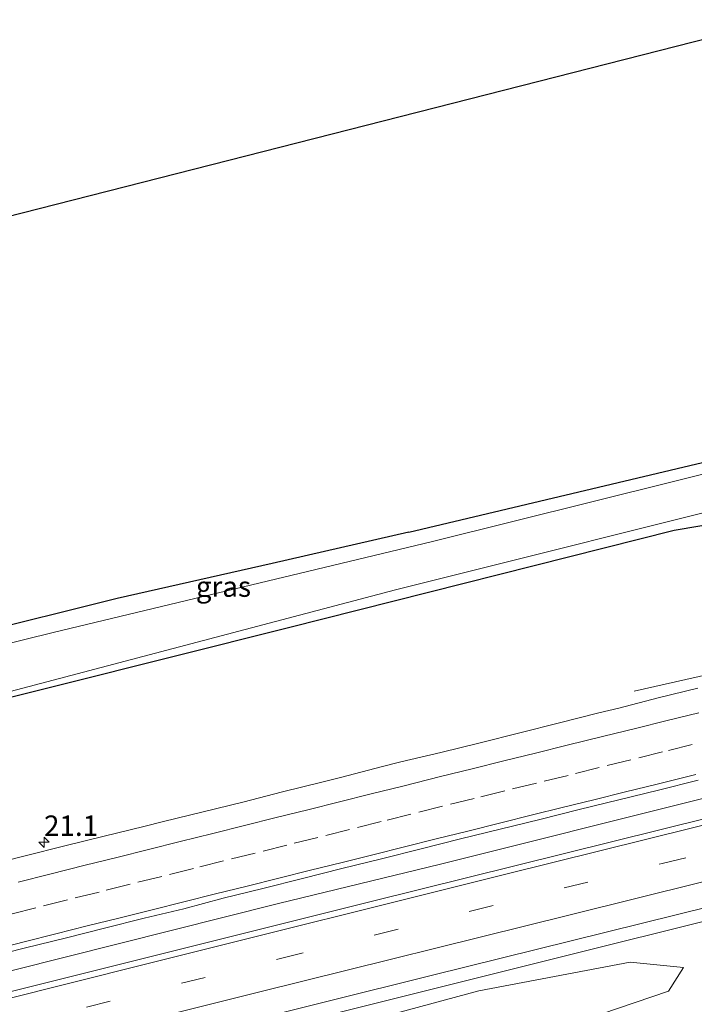
# Model space of a CAD drawing. Units: metres. Extents: x 159999 to 170000, y 577326 to 579548.
# Drawn here: x 163136 to 163218, y 578862 to 578983 of the extents above; entities that cross this region are included whole.
import ezdxf
from ezdxf.enums import TextEntityAlignment as Align

# ---------------------------------------------------------------- set-up
doc = ezdxf.new("R2010")
doc.units = ezdxf.units.M
doc.linetypes.add('VW-3-9_STREEP', pattern=[12, 3, -9])
doc.layers.get('0').update_dxf_attribs({"lineweight": 25})
for name, color, linetype, lineweight in [('B-ME-AM-KILOMETR-S-B1', 7, 'Continuous', 18), ('B-ME-BV-GELEIDECONSTRUCTIE-GELEIDERAIL-L-B1', 213, 'BV-GELEIDERAIL', 18), ('B-ME-GW-KRUINLIJN-L-B1', 93, 'Continuous', 18), ('B-ME-GW-TEENLIJN-L-B1', 93, 'Continuous', 18), ('B-ME-IE-GRASLAND-GV-B6', 93, 'Continuous', 18), ('B-ME-IE-GRONDWERKLIJN-GROND_INGERICHT-GV-B6', 253, 'Continuous', 18), ('B-ME-OG-WATER-GV-B6', 153, 'Continuous', 18), ('B-ME-VH-VERH_SOORT-BITUMEN-GV-B6', 8, 'IE-TERREINAFSCHEIDING-NATUURLIJK-HOUTWAL', 18), ('B-ME-VW-MARKERING-39STREEP-015-L-B1', 255, 'VW-3-9_STREEP', 18), ('B-ME-VW-MARKERING-STREEP-015-L-B1', 7, 'Continuous', 18)]:
    doc.layers.add(name, color=color, linetype=linetype, lineweight=lineweight)
doc.layers.add('B-ME-GW-INSTEEKWATERGANG-L-B1', color=10, linetype='Continuous')
doc.layers.add('B-ME-KG-KADASTRAAL-OPNAMEDTMGRENS-L-B1', color=10, linetype='Continuous')
doc.styles.add('NLCS-ISO', font='NLCS-ISO.TTF')
doc.linetypes.add('BV-GELEIDERAIL', pattern='A,10,-3,[108,NLCS.SHX,S=1,R=0,X=0,Y=0],-3', length=16)
doc.linetypes.add('IE-TERREINAFSCHEIDING-NATUURLIJK-HOUTWAL', pattern='A,7,-1.5,[67,NLCS.SHX,S=0.75,R=45,X=0,Y=0],-1.5,7,-1.5,[70,NLCS.SHX,S=0.75,R=0,X=0,Y=0],-1.5', length=20)

# ---------------------------------------------------------------- blocks, each defined once
blk = doc.blocks.new('hecto')
for p, q in [((0, 0.625), (-0.625, 0)), ((0, -0.625), (0, 0.625)), ((-0.625, 0), (0.625, 0)), ((0.625, 0), (0, -0.625))]:
    blk.add_line(p, q)

msp = doc.modelspace()

# ---------------------------------------------------------------- linework, layer by layer
at = {"layer": 'B-ME-BV-GELEIDECONSTRUCTIE-GELEIDERAIL-L-B1'}
for points in [[(163210.948, 578900.165, 0.857), (163225.263, 578903.419, 1.439), (163233.047, 578905.285, 1.797), (163245.201, 578908.261, 1.811)], [(163248.3506, 578894.2185, 1.9138), (163237.1473, 578891.4633, 1.913), (163191.7793, 578880.1263, 1.8249), (163187.1919, 578878.9773, 1.8159), (163167.3513, 578874.1331, 1.8843), (163121.6575, 578862.6651, 1.7736), (163115.5187, 578861.1047, 1.7439), (163071.1511, 578849.9689, 1.7472), (163066.9065, 578848.9009, 1.7518), (163022.8655, 578837.7791, 1.6496), (162986.3341, 578828.5063, 1.5998), (162970.6743, 578824.5507, 1.6131), (162954.7085, 578820.4999, 1.6095), (162944.8151, 578817.9605, 1.4727), (162891.731, 578804.028, 1.709)], [(163160.34, 578856.994, 0.818), (163170.4867, 578859.7177, 1.4388), (163202.511, 578867.724, 1.604), (163221.0445, 578872.361, 1.5159), (163240.4336, 578877.1777, 1.5009), (163246.7923, 578878.666, 1.3151), (163251.551, 578879.796, 1.212)]]:
    msp.add_polyline3d(points, dxfattribs=at)
at = {"layer": 'B-ME-GW-INSTEEKWATERGANG-L-B1'}
for points in [[(163183.303, 578919.682, 0.089), (163236.186, 578932.241, -0.526), (163239.742, 578933.005, -0.506)], [(163215.846, 578919.938, -0.38), (163225.283, 578921.526, -0.483), (163228.539, 578922.074, -0.095), (163232.082, 578922.926, 0.171), (163238.797, 578925.029, 0.388), (163240.863, 578925.749, 0.395)], [(163183.303, 578919.682, 0.089), (163166.545, 578915.856, 0.338), (163147.55, 578911.559, 0.554), (163111.478, 578902.547, 0.557), (163088.534, 578896.68, 0.539), (163081.212, 578894.914, 0.539), (163079.239, 578894.497, 0.596), (163076.534, 578893.687, 0.566), (163072.695, 578892.605, 0.317), (163052.724, 578887.295, 0.167), (163045.042, 578885.251, 0.08), (163041.757, 578884.262, -0.006), (163039.435, 578883.931, -0.006), (163037.942, 578884.213, 0.236), (163036.595, 578884.066, 0.2), (163035.32, 578883.634, 0.107), (163033.466, 578882.508, 0.089), (163021.792, 578879.172, 0.017), (162967.689, 578865.678, 0.017), (162883.408, 578844.49, -0.117)], [(162885.009, 578836.589, -0.381), (162929.473, 578847.918, -0.381), (162987.069, 578862.913, -0.402), (163051.844, 578878.723, -0.303), (163111.8, 578893.771, -0.309), (163168.575, 578907.993, -0.375), (163215.846, 578919.938, -0.38)]]:
    msp.add_polyline3d(points, dxfattribs=at)
at = {"layer": 'B-ME-GW-KRUINLIJN-L-B1'}
msp.add_polyline3d([(163217.014, 578866.306, 0.899), (163210.452, 578866.962, 0.923), (163191.9, 578863.447, 0.938), (163167.552, 578856.852, 0.938), (163138.207, 578850.022, 0.935), (163105.034, 578841.044, 0.818), (163075.386, 578832.295, 0.845), (163035.333, 578823.145, 0.695), (163011.046, 578817.121, 0.674), (162991.405, 578813.196, 0.746), (162953.048, 578803.914, 0.746), (162894.624, 578789.164, 0.635)], dxfattribs=at)
at = {"layer": 'B-ME-GW-TEENLIJN-L-B1'}
msp.add_polyline3d([(162896.244, 578781.175, -0.243), (162938.917, 578792.06, -0.243), (162984.059, 578803.519, -0.132), (163037.675, 578816.891, -0.141), (163090.072, 578830.108, -0.063), (163144.849, 578844.399, 0.071), (163172.716, 578851.089, 0.044), (163187.016, 578855.645, 0.044), (163207, 578860.609, 0.137), (163215.148, 578863.378, 0.584), (163217.014, 578866.306, 0.899)], dxfattribs=at)
at = {"layer": 'B-ME-IE-GRASLAND-GV-B6'}
for points in [[(163239.742, 578933.005, -0.506), (163239.968, 578931.988, -1.339), (163235.79, 578930.885, -1.356), (163186.042, 578918.519, -1.239), (163139.883, 578907.408, -1.239), (163090.413, 578895.205, -1.239), (163081.973, 578893.005, -1.239), (163081.212, 578894.914, 0.539), (163088.534, 578896.68, 0.539), (163111.478, 578902.547, 0.557), (163147.55, 578911.559, 0.554), (163166.545, 578915.856, 0.338), (163183.303, 578919.682, 0.089), (163236.186, 578932.241, -0.526), (163239.742, 578933.005, -0.506)], [(163240.863, 578925.749, 0.395), (163238.797, 578925.029, 0.388), (163232.082, 578922.926, 0.171), (163228.539, 578922.074, -0.095), (163225.283, 578921.526, -0.483), (163215.846, 578919.938, -0.38), (163168.575, 578907.993, -0.375), (163111.8, 578893.771, -0.309), (163051.844, 578878.723, -0.303), (162987.069, 578862.913, -0.402), (162929.473, 578847.918, -0.381), (162885.009, 578836.589, -0.381), (162884.764, 578837.799, -1.239), (162915.525, 578845.643, -1.239), (162960.161, 578856.387, -1.239), (163011.792, 578869.842, -1.239), (163065.402, 578882.913, -1.239), (163124.185, 578897.446, -1.239), (163181.677, 578912.617, -1.239), (163229.385, 578924.533, -1.317), (163239.13, 578927.316, -1.415), (163240.873, 578927.911, -1.355), (163240.863, 578925.749, 0.395)], [(163111.8, 578893.771, -0.309), (163168.575, 578907.993, -0.375), (163215.846, 578919.938, -0.38), (163225.283, 578921.526, -0.483)], [(163218.756, 578900.536, 0.906), (163213.898, 578899.352, 0.886), (163209.054, 578898.116, 0.887), (163206.627, 578897.514, 0.888), (163201.773, 578896.314, 0.878), (163196.933, 578895.059, 0.869), (163192.077, 578893.867, 0.869), (163187.228, 578892.647, 0.869), (163182.355, 578891.526, 0.844), (163179.938, 578890.885, 0.847), (163175.095, 578889.644, 0.864), (163172.672, 578889.026, 0.877), (163167.819, 578887.82, 0.868), (163162.974, 578886.589, 0.851), (163158.117, 578885.398, 0.847), (163153.26, 578884.212, 0.835), (163150.837, 578883.598, 0.831), (163145.98, 578882.408, 0.824), (163141.127, 578881.204, 0.816), (163136.278, 578879.985, 0.795), (163131.427, 578878.772, 0.801)], [(163131.463, 578867.479, 1.045), (163136.315, 578868.685, 1.048), (163141.168, 578869.893, 1.062), (163146.017, 578871.107, 1.072), (163150.865, 578872.334, 1.085), (163155.726, 578873.505, 1.085), (163160.562, 578874.778, 1.1), (163165.414, 578875.986, 1.102), (163170.263, 578877.204, 1.092), (163175.114, 578878.418, 1.092), (163179.965, 578879.627, 1.099), (163184.815, 578880.845, 1.103), (163189.664, 578882.061, 1.099), (163194.522, 578883.245, 1.111), (163199.373, 578884.461, 1.117), (163204.221, 578885.68, 1.111), (163209.08, 578886.861, 1.097), (163213.937, 578888.047, 1.105), (163218.789, 578889.255, 1.126)], [(163225.9339, 578886.1383, 1.2182), (163178.7075, 578874.3867, 1.1936), (163134.3973, 578863.3177, 1.15)], [(163109.0123, 578845.9985, 0.8688), (163148.1923, 578855.8517, 0.9274), (163186.0575, 578865.3149, 0.95), (163224.8207, 578874.9119, 0.9656), (163228.3681, 578875.7911, 1.01), (163237.0631, 578877.9303, 1.0269), (163241.4105, 578878.9999, 1.0069), (163251.1937, 578881.407, 1.0374), (163252.011, 578877.727, 0.917), (163240.378, 578874.609, 0.653), (163232.748, 578874.737, 0.935), (163226.659, 578873.024, 1.173), (163224.891, 578872.783, 1.018), (163222.966, 578871.695, 0.844), (163221.985, 578870.496, 0.772), (163219.622, 578860.917, 0.356), (163221.987, 578859.58, 0.369), (163231.844, 578856.627, 0.314)], [(163217.014, 578866.306, 0.899), (163215.148, 578863.378, 0.584), (163207, 578860.609, 0.137), (163187.016, 578855.645, 0.044), (163172.716, 578851.089, 0.044), (163144.849, 578844.399, 0.071), (163090.072, 578830.108, -0.063), (163037.675, 578816.891, -0.141), (162984.059, 578803.519, -0.132), (162938.917, 578792.06, -0.243), (162896.244, 578781.175, -0.243), (162894.624, 578789.164, 0.635), (162953.048, 578803.914, 0.746), (162991.405, 578813.196, 0.746), (163011.046, 578817.121, 0.674), (163035.333, 578823.145, 0.695), (163075.386, 578832.295, 0.845), (163105.034, 578841.044, 0.818), (163138.207, 578850.022, 0.935), (163167.552, 578856.852, 0.938), (163191.9, 578863.447, 0.938), (163210.452, 578866.962, 0.923), (163217.014, 578866.306, 0.899)], [(162896.244, 578781.175, -0.243), (162938.917, 578792.06, -0.243), (162984.059, 578803.519, -0.132), (163037.675, 578816.891, -0.141), (163090.072, 578830.108, -0.063), (163144.849, 578844.399, 0.071), (163172.716, 578851.089, 0.044), (163187.016, 578855.645, 0.044), (163207, 578860.609, 0.137), (163215.148, 578863.378, 0.584), (163217.014, 578866.306, 0.899), (163210.452, 578866.962, 0.923), (163191.9, 578863.447, 0.938), (163167.552, 578856.852, 0.938), (163138.207, 578850.022, 0.935), (163105.034, 578841.044, 0.818), (163075.386, 578832.295, 0.845), (163035.333, 578823.145, 0.695), (163011.046, 578817.121, 0.674), (162991.405, 578813.196, 0.746), (162953.048, 578803.914, 0.746), (162894.624, 578789.164, 0.635)]]:
    msp.add_polyline3d(points, dxfattribs=at)
at = {"layer": 'B-ME-IE-GRONDWERKLIJN-GROND_INGERICHT-GV-B6'}
msp.add_polyline3d([(163239.742, 578933.005, -0.506), (163236.186, 578932.241, -0.526), (163183.303, 578919.682, 0.089), (163166.545, 578915.856, 0.338), (163147.55, 578911.559, 0.554), (163111.478, 578902.547, 0.557), (163088.534, 578896.68, 0.539), (163081.212, 578894.914, 0.539), (163080.42, 578897.243, 0.659), (163079.675, 578901.166, 0.611), (163080.677, 578901.581, 0.611), (163081.437, 578902.065, 0.611), (163082.45, 578904.559, 0.53), (163084.793, 578918.778, 0.44), (163087.164, 578934.57, 0.242), (163089.168, 578946.932, 0.086), (163089.374, 578946.985, 0.08), (163228.749, 578982.536, 0.023), (163239.742, 578933.005, -0.506)], dxfattribs=at)
at = {"layer": 'B-ME-KG-KADASTRAAL-OPNAMEDTMGRENS-L-B1'}
msp.add_polyline3d([(162873.674, 578892.499, 0.497), (162933.975, 578908.578, 0.545), (163030.9, 578932.088, -0.204), (163032.417, 578932.456, -1.239), (163034.7, 578933.038, -1.239), (163036.257, 578933.435, -0.018), (163083.208, 578945.412, 0.086), (163085.024, 578945.875, -0.99), (163087.823, 578946.589, -0.99), (163089.168, 578946.932, 0.086), (163089.374, 578946.985, 0.08), (163228.749, 578982.536, 0.023)], dxfattribs=at)
at = {"layer": 'B-ME-OG-WATER-GV-B6'}
msp.add_polyline3d([(162883.807, 578842.52, -1.239), (162959.797, 578861.742, -1.239), (163037.225, 578881.572, -1.239), (163054.997, 578886.102, -1.239), (163081.973, 578893.005, -1.239), (163090.413, 578895.205, -1.239), (163139.883, 578907.408, -1.239), (163186.042, 578918.519, -1.239), (163235.79, 578930.885, -1.356), (163239.968, 578931.988, -1.339), (163240.873, 578927.911, -1.355), (163239.13, 578927.316, -1.415), (163229.385, 578924.533, -1.317), (163181.677, 578912.617, -1.239), (163124.185, 578897.446, -1.239), (163065.402, 578882.913, -1.239), (163011.792, 578869.842, -1.239), (162960.161, 578856.387, -1.239), (162915.525, 578845.643, -1.239), (162884.764, 578837.799, -1.239), (162883.807, 578842.52, -1.239)], dxfattribs=at)
at = {"layer": 'B-ME-VH-VERH_SOORT-BITUMEN-GV-B6'}
for points in [[(163131.427, 578878.772, 0.801), (163136.278, 578879.985, 0.795), (163141.127, 578881.204, 0.816), (163145.98, 578882.408, 0.824), (163150.837, 578883.598, 0.831), (163153.26, 578884.212, 0.835), (163158.117, 578885.398, 0.847), (163162.974, 578886.589, 0.851), (163167.819, 578887.82, 0.868), (163172.672, 578889.026, 0.877), (163175.095, 578889.644, 0.864), (163179.938, 578890.885, 0.847), (163182.355, 578891.526, 0.844), (163187.228, 578892.647, 0.869), (163192.077, 578893.867, 0.869), (163196.933, 578895.059, 0.869), (163201.773, 578896.314, 0.878), (163206.627, 578897.514, 0.888), (163209.054, 578898.116, 0.887), (163213.898, 578899.352, 0.886), (163218.756, 578900.536, 0.906)], [(163134.3973, 578863.3177, 1.15), (163178.7075, 578874.3867, 1.1936), (163225.9339, 578886.1383, 1.2182), (163248.881, 578891.8286, 1.2542), (163251.1937, 578881.407, 1.0374), (163241.4105, 578878.9999, 1.0069), (163237.0631, 578877.9303, 1.0269), (163228.3681, 578875.7911, 1.01), (163224.8207, 578874.9119, 0.9656), (163186.0575, 578865.3149, 0.95), (163148.1923, 578855.8517, 0.9274), (163109.0123, 578845.9985, 0.8688)], [(163218.789, 578889.255, 1.126), (163213.937, 578888.047, 1.105), (163209.08, 578886.861, 1.097), (163204.221, 578885.68, 1.111), (163199.373, 578884.461, 1.117), (163194.522, 578883.245, 1.111), (163189.664, 578882.061, 1.099), (163184.815, 578880.845, 1.103), (163179.965, 578879.627, 1.099), (163175.114, 578878.418, 1.092), (163170.263, 578877.204, 1.092), (163165.414, 578875.986, 1.102), (163160.562, 578874.778, 1.1), (163155.726, 578873.505, 1.085), (163150.865, 578872.334, 1.085), (163146.017, 578871.107, 1.072), (163141.168, 578869.893, 1.062), (163136.315, 578868.685, 1.048), (163131.463, 578867.479, 1.045)]]:
    msp.add_polyline3d(points, dxfattribs=at)
at = {"layer": 'B-ME-VW-MARKERING-39STREEP-015-L-B1'}
for points in [[(163134.667, 578872.872, 1.01), (163138.546, 578873.848, 1.018), (163142.425, 578874.823, 1.023), (163146.231, 578875.776, 1.016), (163150.112, 578876.745, 1.024), (163153.993, 578877.713, 1.031), (163157.682, 578878.633, 1.037), (163161.563, 578879.601, 1.044), (163165.444, 578880.569, 1.049), (163169.263, 578881.522, 1.052), (163173.143, 578882.492, 1.05), (163177.024, 578883.462, 1.048), (163180.672, 578884.374, 1.043), (163184.553, 578885.345, 1.039), (163188.433, 578886.315, 1.043), (163192.155, 578887.237, 1.054), (163196.04, 578888.188, 1.063), (163199.925, 578889.14, 1.063), (163203.742, 578890.083, 1.067), (163207.623, 578891.051, 1.07), (163211.505, 578892.019, 1.071), (163215.139, 578892.922, 1.078), (163219.021, 578893.885, 1.088)], [(162892.862, 578797.85, 0.758), (162895.479, 578798.521, 0.755), (162898.89, 578799.397, 0.759), (162902.765, 578800.392, 0.755), (162906.639, 578801.388, 0.754), (162910.422, 578802.357, 0.759), (162914.298, 578803.345, 0.761), (162918.174, 578804.334, 0.762), (162922.17, 578805.352, 0.759), (162926.046, 578806.339, 0.761), (162932.98, 578808.056, 0.768), (162977.2485, 578819.4949, 0.8536), (162980.8281, 578820.4157, 0.8672), (163026.7207, 578832.0043, 0.9188), (163073.6323, 578843.7983, 0.97), (163120.5223, 578855.6073, 1.0449), (163167.4383, 578867.3553, 1.1), (163214.3613, 578879.0373, 1.1501), (163249.7705, 578887.8202, 1.1925)]]:
    msp.add_polyline3d(points, dxfattribs=at)
at = {"layer": 'B-ME-VW-MARKERING-STREEP-015-L-B1'}
for points in [[(163218.863, 578897.545, 1.006), (163214.98, 578896.584, 1.004), (163211.098, 578895.622, 1.001), (163207.215, 578894.661, 0.993), (163202.725, 578893.548, 0.992), (163198.842, 578892.586, 0.987), (163194.96, 578891.623, 0.982), (163191.077, 578890.661, 0.975), (163187.195, 578889.698, 0.963), (163182.567, 578888.548, 0.961), (163178.686, 578887.579, 0.965), (163174.805, 578886.61, 0.967), (163170.924, 578885.641, 0.969), (163167.043, 578884.672, 0.968), (163163.163, 578883.703, 0.963), (163159.282, 578882.734, 0.959), (163155.293, 578881.739, 0.949), (163151.413, 578880.767, 0.942), (163147.533, 578879.796, 0.939), (163143.652, 578878.825, 0.937), (163139.312, 578877.739, 0.932), (163135.433, 578876.763, 0.927)], [(163249.044, 578891.0942, 1.265), (163241.3093, 578889.1769, 1.26), (163195.2275, 578877.7297, 1.208), (163151.0401, 578866.7087, 1.16), (163106.7245, 578855.5851, 1.1), (163060.6725, 578844.0073, 1.04), (163015.0943, 578832.5103, 0.9519), (162970.7903, 578821.3097, 0.93), (162923.978, 578809.379, 0.843), (162915.696, 578807.405, 0.853), (162912.394, 578806.563, 0.854), (162908.519, 578805.572, 0.851), (162904.643, 578804.582, 0.847), (162900.329, 578803.481, 0.851), (162896.453, 578802.493, 0.853), (162892.577, 578801.505, 0.852), (162892.144, 578801.394, 0.853)], [(163131.522, 578868.265, 1.089), (163136.142, 578869.428, 1.094), (163140.021, 578870.406, 1.1), (163143.899, 578871.385, 1.108), (163147.778, 578872.363, 1.11), (163151.847, 578873.383, 1.113), (163155.729, 578874.348, 1.122), (163159.611, 578875.314, 1.128), (163163.492, 578876.279, 1.128), (163167.374, 578877.244, 1.129), (163171.269, 578878.213, 1.131), (163175.148, 578879.187, 1.128), (163178.901, 578880.129, 1.129), (163182.782, 578881.097, 1.129), (163186.663, 578882.065, 1.124), (163190.545, 578883.033, 1.131), (163194.608, 578884.042, 1.141), (163198.491, 578885.003, 1.147), (163202.102, 578885.898, 1.143), (163205.984, 578886.861, 1.144), (163209.867, 578887.824, 1.145), (163213.749, 578888.786, 1.151), (163218.506, 578889.966, 1.159)], [(163250.4992, 578884.5363, 1.0998), (163243.3395, 578882.7609, 1.093), (163203.1027, 578872.7687, 1.06), (163164.8787, 578863.2505, 1.01), (163125.1537, 578853.3163, 0.96), (163085.1039, 578843.2117, 0.9), (163044.1881, 578832.9539, 0.86), (163003.0641, 578822.5845, 0.79), (162964.8489, 578812.7283, 0.7404), (162925.968, 578802.531, 0.672), (162918.309, 578800.631, 0.672), (162913.613, 578799.44, 0.673), (162909.829, 578798.47, 0.663), (162905.954, 578797.477, 0.656), (162901.926, 578796.443, 0.66), (162898.05, 578795.455, 0.663), (162893.932, 578794.404, 0.667), (162893.58, 578794.314, 0.667)]]:
    msp.add_polyline3d(points, dxfattribs=at)

# ---------------------------------------------------------------- block references
at = {"layer": 'B-ME-AM-KILOMETR-S-B1', "rotation": 90}
msp.add_blockref('hecto', (163138.593, 578881.656, 1.121), dxfattribs=at)

# ---------------------------------------------------------------- texts
at = {"layer": 'B-ME-AM-KILOMETR-S-B1', "ltscale": 0.2, "style": 'NLCS-ISO'}
msp.add_text('21.1', height=2.5, dxfattribs=at).set_placement((163138.593, 578881.656, 1.121), align=Align.BOTTOM_LEFT)
at = {"layer": 'B-ME-IE-GRASLAND-GV-B6', "ltscale": 0.2, "style": 'NLCS-ISO'}
msp.add_text('gras', height=2.5, dxfattribs=at).set_placement((163160.59, 578913.005), align=Align.MIDDLE_CENTER)

doc.saveas('drawing.dxf')
